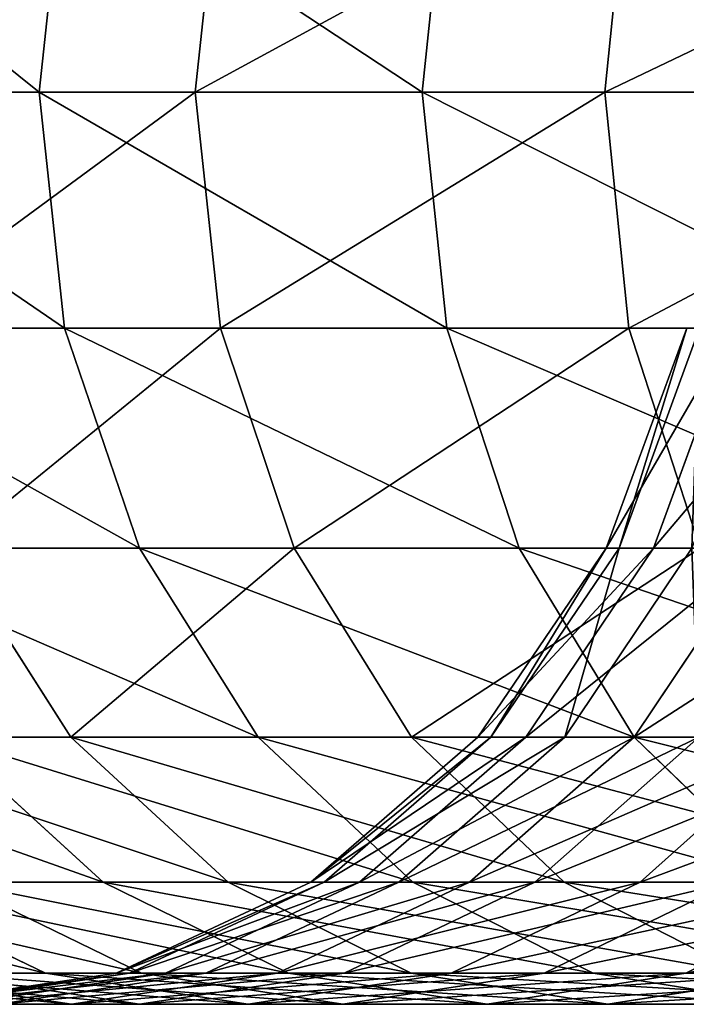
# Model space of a CAD drawing. Units: millimetres. Extents: x -1169 to 2127, y -2651 to 2694.
# Drawn here: x -1154 to -1144, y 70 to 86 of the extents above; entities that cross this region are included whole.
import ezdxf

# ---------------------------------------------------------------- set-up
doc = ezdxf.new("R2010")
doc.units = ezdxf.units.MM
doc.layers.get('0').update_dxf_attribs({"true_color": 0xff5454})

# ---------------------------------------------------------------- blocks, each defined once
blk = doc.blocks.new('Component_3')
for p, q in [((1145.052, 45.826, 45.144), (1144.671, 49.527, 45.347)), ((1147.913, 45.826, 228.399), (1147.527, 49.527, 228.208)), ((1151.472, 45.826, 58.3), (1151.078, 49.527, 58.475)), ((1153.919, 45.826, 215.048), (1153.52, 49.527, 214.886)), ((1145.052, 45.826, 45.144), (1137.689, 45.826, 32.491)), ((1140.949, 45.826, 241.275), (1147.913, 45.826, 228.399)), ((1144.671, 42.125, 45.347), (1145.052, 45.826, 45.144)), ((1151.472, 45.826, 58.3), (1145.052, 45.826, 45.144)), ((1147.527, 42.125, 228.208), (1147.913, 45.826, 228.399)), ((1147.913, 45.826, 228.399), (1153.919, 45.826, 215.048)), ((1151.078, 42.125, 58.475), (1151.472, 45.826, 58.3)), ((1156.914, 45.826, 71.89), (1151.472, 45.826, 58.3)), ((1153.52, 42.125, 214.886), (1153.919, 45.826, 215.048)), ((1153.919, 45.826, 215.048), (1158.935, 45.826, 201.295)), ((1144.671, 42.125, 45.347), (1137.324, 42.125, 32.721)), ((1140.577, 42.125, 241.056), (1147.527, 42.125, 228.208)), ((1143.028, 42.125, 156.026), (1144.287, 38.677, 156.145)), ((1143.556, 38.677, 45.942), (1144.671, 42.125, 45.347)), ((1143.564, 42.125, 130.405), (1144.827, 38.677, 130.339)), ((1143.765, 42.125, 143.225), (1145.028, 38.677, 143.252)), ((1151.078, 42.125, 58.475), (1144.671, 42.125, 45.347)), ((1146.394, 38.677, 227.647), (1147.527, 42.125, 228.208)), ((1147.527, 42.125, 228.208), (1153.52, 42.125, 214.886)), ((1149.922, 38.677, 58.987), (1151.078, 42.125, 58.475)), ((1156.508, 42.125, 72.036), (1151.078, 42.125, 58.475)), ((1152.349, 38.677, 214.41), (1153.52, 42.125, 214.886)), ((1153.52, 42.125, 214.886), (1158.525, 42.125, 201.162)), ((1139.488, 38.677, 240.415), (1146.394, 38.677, 227.647)), ((1142.606, 38.677, 168.949), (1144.59, 35.715, 169.284)), ((1142.606, 38.677, 168.949), (1144.287, 38.677, 156.145)), ((1149.922, 38.677, 58.987), (1143.556, 38.677, 45.942)), ((1144.827, 38.677, 130.339), (1143.683, 38.677, 117.476)), ((1143.683, 38.677, 117.476), (1145.679, 35.715, 117.224)), ((1144.287, 38.677, 156.145), (1146.289, 35.715, 156.334)), ((1144.287, 38.677, 156.145), (1145.028, 38.677, 143.252)), ((1144.591, 35.715, 226.756), (1146.394, 38.677, 227.647)), ((1145.028, 38.677, 143.252), (1144.827, 38.677, 130.339)), ((1144.827, 38.677, 130.339), (1146.835, 35.715, 130.234)), ((1145.028, 38.677, 143.252), (1147.039, 35.715, 143.294)), ((1146.394, 38.677, 227.647), (1152.349, 38.677, 214.41)), ((1148.083, 35.715, 59.803), (1149.922, 38.677, 58.987)), ((1155.318, 38.677, 72.462), (1149.922, 38.677, 58.987)), ((1150.486, 35.715, 213.652), (1152.349, 38.677, 214.41)), ((1152.349, 38.677, 214.41), (1157.322, 38.677, 200.773)), ((1153.425, 35.715, 73.141), (1155.318, 38.677, 72.462)), ((1137.755, 35.715, 239.394), (1144.591, 35.715, 226.756)), ((1148.083, 35.715, 59.803), (1141.782, 35.715, 46.89)), ((1141.949, 35.715, 182.075), (1144.495, 33.443, 182.698)), ((1141.949, 35.715, 182.075), (1144.59, 35.715, 169.284)), ((1142.242, 33.443, 225.594), (1144.591, 35.715, 226.756)), ((1145.679, 35.715, 117.224), (1143.575, 35.715, 104.334)), ((1143.575, 35.715, 104.334), (1146.145, 33.443, 103.817)), ((1144.59, 35.715, 169.284), (1147.174, 33.443, 169.719)), ((1144.59, 35.715, 169.284), (1146.289, 35.715, 156.334)), ((1144.591, 35.715, 226.756), (1150.486, 35.715, 213.652)), ((1146.835, 35.715, 130.234), (1145.679, 35.715, 117.224)), ((1145.679, 35.715, 117.224), (1148.279, 33.443, 116.897)), ((1145.688, 33.443, 60.865), (1148.083, 35.715, 59.803)), ((1146.289, 35.715, 156.334), (1148.899, 33.443, 156.58)), ((1146.289, 35.715, 156.334), (1147.039, 35.715, 143.294)), ((1147.039, 35.715, 143.294), (1146.835, 35.715, 130.234)), ((1146.835, 35.715, 130.234), (1149.453, 33.443, 130.098)), ((1147.039, 35.715, 143.294), (1149.66, 33.443, 143.349)), ((1148.058, 33.443, 212.665), (1150.486, 35.715, 213.652)), ((1153.425, 35.715, 73.141), (1148.083, 35.715, 59.803)), ((1150.486, 35.715, 213.652), (1155.408, 35.715, 200.153)), ((1150.958, 33.443, 74.026), (1153.425, 35.715, 73.141)), ((1152.915, 33.443, 199.346), (1155.408, 35.715, 200.153)), ((1157.779, 35.715, 86.834), (1153.425, 35.715, 73.141)), ((1145.688, 33.443, 60.865), (1139.47, 33.443, 48.124)), ((1140.875, 33.443, 195.447), (1143.779, 32.014, 196.387)), ((1140.875, 33.443, 195.447), (1144.495, 33.443, 182.698)), ((1142.242, 33.443, 225.594), (1148.058, 33.443, 212.665)), ((1142.898, 32.014, 62.103), (1145.688, 33.443, 60.865)), ((1146.145, 33.443, 103.817), (1143.062, 33.443, 90.928)), ((1143.062, 33.443, 90.928), (1146.002, 32.014, 90.11)), ((1144.495, 33.443, 182.698), (1147.459, 32.014, 183.424)), ((1144.495, 33.443, 182.698), (1147.174, 33.443, 169.719)), ((1145.231, 32.014, 211.515), (1148.058, 33.443, 212.665)), ((1150.958, 33.443, 74.026), (1145.688, 33.443, 60.865)), ((1148.279, 33.443, 116.897), (1146.145, 33.443, 103.817)), ((1146.145, 33.443, 103.817), (1149.137, 32.014, 103.216)), ((1147.174, 33.443, 169.719), (1150.184, 32.014, 170.227)), ((1147.174, 33.443, 169.719), (1148.899, 33.443, 156.58)), ((1148.058, 33.443, 212.665), (1152.915, 33.443, 199.346)), ((1148.085, 32.014, 75.057), (1150.958, 33.443, 74.026)), ((1149.453, 33.443, 130.098), (1148.279, 33.443, 116.897)), ((1148.279, 33.443, 116.897), (1151.307, 32.014, 116.516)), ((1148.899, 33.443, 156.58), (1151.937, 32.014, 156.866)), ((1148.899, 33.443, 156.58), (1149.66, 33.443, 143.349)), ((1149.66, 33.443, 143.349), (1149.453, 33.443, 130.098)), ((1149.453, 33.443, 130.098), (1152.501, 32.014, 129.939)), ((1149.66, 33.443, 143.349), (1152.711, 32.014, 143.413)), ((1150.011, 32.014, 198.406), (1152.915, 33.443, 199.346)), ((1155.254, 33.443, 87.537), (1150.958, 33.443, 74.026)), ((1152.313, 32.014, 88.355), (1155.254, 33.443, 87.537)), ((1152.915, 33.443, 199.346), (1156.787, 33.443, 185.708)), ((1153.822, 32.014, 184.982), (1156.787, 33.443, 185.708)), ((1139.162, 32.014, 209.048), (1143.779, 32.014, 196.387)), ((1139.506, 32.014, 224.241), (1145.231, 32.014, 211.515)), ((1146.002, 32.014, 90.11), (1141.919, 32.014, 77.268)), ((1145.002, 31.527, 76.163), (1141.919, 32.014, 77.268)), ((1142.196, 31.527, 210.281), (1145.231, 32.014, 211.515)), ((1148.085, 32.014, 75.057), (1142.898, 32.014, 62.103)), ((1143.779, 32.014, 196.387), (1147.459, 32.014, 183.424)), ((1146.895, 31.527, 197.397), (1143.779, 32.014, 196.387)), ((1145.002, 31.527, 76.163), (1148.085, 32.014, 75.057)), ((1145.231, 32.014, 211.515), (1150.011, 32.014, 198.406)), ((1149.137, 32.014, 103.216), (1146.002, 32.014, 90.11)), ((1149.158, 31.527, 89.233), (1146.002, 32.014, 90.11)), ((1146.895, 31.527, 197.397), (1150.011, 32.014, 198.406)), ((1147.459, 32.014, 183.424), (1150.184, 32.014, 170.227)), ((1150.641, 31.527, 184.203), (1147.459, 32.014, 183.424)), ((1152.313, 32.014, 88.355), (1148.085, 32.014, 75.057)), ((1151.307, 32.014, 116.516), (1149.137, 32.014, 103.216)), ((1152.349, 31.527, 102.571), (1149.137, 32.014, 103.216)), ((1149.158, 31.527, 89.233), (1152.313, 32.014, 88.355)), ((1150.011, 32.014, 198.406), (1153.822, 32.014, 184.982)), ((1150.184, 32.014, 170.227), (1151.937, 32.014, 156.866)), ((1153.413, 31.527, 170.771), (1150.184, 32.014, 170.227)), ((1150.641, 31.527, 184.203), (1153.822, 32.014, 184.982)), ((1152.501, 32.014, 129.939), (1151.307, 32.014, 116.516)), ((1154.557, 31.527, 116.107), (1151.307, 32.014, 116.516)), ((1151.937, 32.014, 156.866), (1152.711, 32.014, 143.413)), ((1155.198, 31.527, 157.173), (1151.937, 32.014, 156.866)), ((1155.56, 32.014, 101.926), (1152.313, 32.014, 88.355)), ((1152.349, 31.527, 102.571), (1155.56, 32.014, 101.926)), ((1152.711, 32.014, 143.413), (1152.501, 32.014, 129.939)), ((1155.772, 31.527, 129.768), (1152.501, 32.014, 129.939)), ((1155.986, 31.527, 143.481), (1152.711, 32.014, 143.413)), ((1153.413, 31.527, 170.771), (1156.643, 32.014, 171.316)), ((1153.822, 32.014, 184.982), (1156.643, 32.014, 171.316)), ((1139.903, 31.527, 63.431), (1145.002, 31.527, 76.163)), ((1146.895, 31.527, 197.397), (1142.196, 31.527, 210.281)), ((1145.002, 31.527, 76.163), (1149.158, 31.527, 89.233)), ((1150.641, 31.527, 184.203), (1146.895, 31.527, 197.397)), ((1149.158, 31.527, 89.233), (1152.349, 31.527, 102.571)), ((1153.413, 31.527, 170.771), (1150.641, 31.527, 184.203)), ((1152.349, 31.527, 102.571), (1154.557, 31.527, 116.107)), ((1155.198, 31.527, 157.173), (1153.413, 31.527, 170.771))]:
    blk.add_line(p, q)
at = {"color": 8, "true_color": 0x64777b}
mesh = blk.add_polyface(dxfattribs=at)
corners = [(1137.324, 49.527, 32.721), (1145.052, 45.826, 45.144), (1137.689, 45.826, 32.491), (1144.671, 49.527, 45.347)]
mesh.append_faces([[corners[k] for k in face] for face in [(0, 1, 2), (1, 0, 3)]], dxfattribs={"vtx0": -1, "color": 8})
mesh = blk.add_polyface(dxfattribs=at)
corners = [(1147.527, 49.527, 228.208), (1140.949, 45.826, 241.275), (1147.913, 45.826, 228.399), (1140.577, 49.527, 241.056)]
mesh.append_faces([[corners[k] for k in face] for face in [(0, 1, 2), (1, 0, 3)]], dxfattribs={"vtx0": -1, "color": 8})
mesh = blk.add_polyface(dxfattribs=at)
corners = [(1144.671, 49.527, 45.347), (1151.472, 45.826, 58.3), (1145.052, 45.826, 45.144), (1151.078, 49.527, 58.475)]
mesh.append_faces([[corners[k] for k in face] for face in [(0, 1, 2), (1, 0, 3)]], dxfattribs={"vtx0": -1, "color": 8})
mesh = blk.add_polyface(dxfattribs=at)
corners = [(1153.52, 49.527, 214.886), (1147.913, 45.826, 228.399), (1153.919, 45.826, 215.048), (1147.527, 49.527, 228.208)]
mesh.append_faces([[corners[k] for k in face] for face in [(0, 1, 2), (1, 0, 3)]], dxfattribs={"vtx0": -1, "color": 8})
mesh = blk.add_polyface(dxfattribs=at)
corners = [(1151.078, 49.527, 58.475), (1156.914, 45.826, 71.89), (1151.472, 45.826, 58.3), (1156.508, 49.527, 72.036)]
mesh.append_faces([[corners[k] for k in face] for face in [(0, 1, 2), (1, 0, 3)]], dxfattribs={"vtx0": -1, "color": 8})
mesh = blk.add_polyface(dxfattribs=at)
corners = [(1158.525, 49.527, 201.162), (1153.919, 45.826, 215.048), (1158.935, 45.826, 201.295), (1153.52, 49.527, 214.886)]
mesh.append_faces([[corners[k] for k in face] for face in [(0, 1, 2), (1, 0, 3)]], dxfattribs={"vtx0": -1, "color": 8})
mesh = blk.add_polyface(dxfattribs=at)
corners = [(1137.689, 45.826, 32.491), (1144.671, 42.125, 45.347), (1137.324, 42.125, 32.721), (1145.052, 45.826, 45.144)]
mesh.append_faces([[corners[k] for k in face] for face in [(0, 1, 2), (1, 0, 3)]], dxfattribs={"vtx0": -1, "color": 8})
mesh = blk.add_polyface(dxfattribs=at)
corners = [(1147.913, 45.826, 228.399), (1140.577, 42.125, 241.056), (1147.527, 42.125, 228.208), (1140.949, 45.826, 241.275)]
mesh.append_faces([[corners[k] for k in face] for face in [(0, 1, 2), (1, 0, 3)]], dxfattribs={"vtx0": -1, "color": 8})
mesh = blk.add_polyface(dxfattribs=at)
corners = [(1145.052, 45.826, 45.144), (1151.078, 42.125, 58.475), (1144.671, 42.125, 45.347), (1151.472, 45.826, 58.3)]
mesh.append_faces([[corners[k] for k in face] for face in [(0, 1, 2), (1, 0, 3)]], dxfattribs={"vtx0": -1, "color": 8})
mesh = blk.add_polyface(dxfattribs=at)
corners = [(1153.919, 45.826, 215.048), (1147.527, 42.125, 228.208), (1153.52, 42.125, 214.886), (1147.913, 45.826, 228.399)]
mesh.append_faces([[corners[k] for k in face] for face in [(0, 1, 2), (1, 0, 3)]], dxfattribs={"vtx0": -1, "color": 8})
mesh = blk.add_polyface(dxfattribs=at)
corners = [(1151.472, 45.826, 58.3), (1156.508, 42.125, 72.036), (1151.078, 42.125, 58.475), (1156.914, 45.826, 71.89)]
mesh.append_faces([[corners[k] for k in face] for face in [(0, 1, 2), (1, 0, 3)]], dxfattribs={"vtx0": -1, "color": 8})
mesh = blk.add_polyface(dxfattribs=at)
corners = [(1158.935, 45.826, 201.295), (1153.52, 42.125, 214.886), (1158.525, 42.125, 201.162), (1153.919, 45.826, 215.048)]
mesh.append_faces([[corners[k] for k in face] for face in [(0, 1, 2), (1, 0, 3)]], dxfattribs={"vtx0": -1, "color": 8})
mesh = blk.add_polyface(dxfattribs=at)
corners = [(1137.324, 42.125, 32.721), (1143.556, 38.677, 45.942), (1136.255, 38.677, 33.397), (1144.671, 42.125, 45.347)]
mesh.append_faces([[corners[k] for k in face] for face in [(0, 1, 2), (1, 0, 3)]], dxfattribs={"vtx0": -1, "color": 8})
mesh = blk.add_polyface(dxfattribs=at)
corners = [(1147.527, 42.125, 228.208), (1139.488, 38.677, 240.415), (1146.394, 38.677, 227.647), (1140.577, 42.125, 241.056)]
mesh.append_faces([[corners[k] for k in face] for face in [(0, 1, 2), (1, 0, 3)]], dxfattribs={"vtx0": -1, "color": 8})
mesh = blk.add_polyface(dxfattribs=at)
corners = [(1141.36, 42.125, 168.739), (1144.287, 38.677, 156.145), (1142.606, 38.677, 168.949), (1143.028, 42.125, 156.026)]
mesh.append_faces([[corners[k] for k in face] for face in [(0, 1, 2), (1, 0, 3)]], dxfattribs={"vtx0": -1, "color": 8})
mesh = blk.add_polyface(dxfattribs=at)
corners = [(1143.564, 42.125, 130.405), (1143.683, 38.677, 117.476), (1144.827, 38.677, 130.339), (1142.429, 42.125, 117.633)]
mesh.append_faces([[corners[k] for k in face] for face in [(0, 1, 2), (1, 0, 3)]], dxfattribs={"vtx0": -1, "color": 8})
mesh = blk.add_polyface(dxfattribs=at)
corners = [(1143.028, 42.125, 156.026), (1145.028, 38.677, 143.252), (1144.287, 38.677, 156.145), (1143.765, 42.125, 143.225)]
mesh.append_faces([[corners[k] for k in face] for face in [(0, 1, 2), (1, 0, 3)]], dxfattribs={"vtx0": -1, "color": 8})
mesh = blk.add_polyface(dxfattribs=at)
corners = [(1144.671, 42.125, 45.347), (1149.922, 38.677, 58.987), (1143.556, 38.677, 45.942), (1151.078, 42.125, 58.475)]
mesh.append_faces([[corners[k] for k in face] for face in [(0, 1, 2), (1, 0, 3)]], dxfattribs={"vtx0": -1, "color": 8})
mesh = blk.add_polyface(dxfattribs=at)
corners = [(1143.765, 42.125, 143.225), (1144.827, 38.677, 130.339), (1145.028, 38.677, 143.252), (1143.564, 42.125, 130.405)]
mesh.append_faces([[corners[k] for k in face] for face in [(0, 1, 2), (1, 0, 3)]], dxfattribs={"vtx0": -1, "color": 8})
mesh = blk.add_polyface(dxfattribs=at)
corners = [(1153.52, 42.125, 214.886), (1146.394, 38.677, 227.647), (1152.349, 38.677, 214.41), (1147.527, 42.125, 228.208)]
mesh.append_faces([[corners[k] for k in face] for face in [(0, 1, 2), (1, 0, 3)]], dxfattribs={"vtx0": -1, "color": 8})
mesh = blk.add_polyface(dxfattribs=at)
corners = [(1151.078, 42.125, 58.475), (1155.318, 38.677, 72.462), (1149.922, 38.677, 58.987), (1156.508, 42.125, 72.036)]
mesh.append_faces([[corners[k] for k in face] for face in [(0, 1, 2), (1, 0, 3)]], dxfattribs={"vtx0": -1, "color": 8})
mesh = blk.add_polyface(dxfattribs=at)
corners = [(1158.525, 42.125, 201.162), (1152.349, 38.677, 214.41), (1157.322, 38.677, 200.773), (1153.52, 42.125, 214.886)]
mesh.append_faces([[corners[k] for k in face] for face in [(0, 1, 2), (1, 0, 3)]], dxfattribs={"vtx0": -1, "color": 8})
mesh = blk.add_polyface(dxfattribs=at)
corners = [(1146.394, 38.677, 227.647), (1137.755, 35.715, 239.394), (1144.591, 35.715, 226.756), (1139.488, 38.677, 240.415)]
mesh.append_faces([[corners[k] for k in face] for face in [(0, 1, 2), (1, 0, 3)]], dxfattribs={"vtx0": -1, "color": 8})
mesh = blk.add_polyface(dxfattribs=at)
corners = [(1139.996, 38.677, 181.597), (1144.59, 35.715, 169.284), (1141.949, 35.715, 182.075), (1142.606, 38.677, 168.949)]
mesh.append_faces([[corners[k] for k in face] for face in [(0, 1, 2), (1, 0, 3)]], dxfattribs={"vtx0": -1, "color": 8})
mesh = blk.add_polyface(dxfattribs=at)
corners = [(1143.683, 38.677, 117.476), (1143.575, 35.715, 104.334), (1145.679, 35.715, 117.224), (1141.604, 38.677, 104.73)]
mesh.append_faces([[corners[k] for k in face] for face in [(0, 1, 2), (1, 0, 3)]], dxfattribs={"vtx0": -1, "color": 8})
mesh = blk.add_polyface(dxfattribs=at)
corners = [(1143.556, 38.677, 45.942), (1148.083, 35.715, 59.803), (1141.782, 35.715, 46.89), (1149.922, 38.677, 58.987)]
mesh.append_faces([[corners[k] for k in face] for face in [(0, 1, 2), (1, 0, 3)]], dxfattribs={"vtx0": -1, "color": 8})
mesh = blk.add_polyface(dxfattribs=at)
corners = [(1142.606, 38.677, 168.949), (1146.289, 35.715, 156.334), (1144.59, 35.715, 169.284), (1144.287, 38.677, 156.145)]
mesh.append_faces([[corners[k] for k in face] for face in [(0, 1, 2), (1, 0, 3)]], dxfattribs={"vtx0": -1, "color": 8})
mesh = blk.add_polyface(dxfattribs=at)
corners = [(1144.827, 38.677, 130.339), (1145.679, 35.715, 117.224), (1146.835, 35.715, 130.234), (1143.683, 38.677, 117.476)]
mesh.append_faces([[corners[k] for k in face] for face in [(0, 1, 2), (1, 0, 3)]], dxfattribs={"vtx0": -1, "color": 8})
mesh = blk.add_polyface(dxfattribs=at)
corners = [(1144.287, 38.677, 156.145), (1147.039, 35.715, 143.294), (1146.289, 35.715, 156.334), (1145.028, 38.677, 143.252)]
mesh.append_faces([[corners[k] for k in face] for face in [(0, 1, 2), (1, 0, 3)]], dxfattribs={"vtx0": -1, "color": 8})
mesh = blk.add_polyface(dxfattribs=at)
corners = [(1152.349, 38.677, 214.41), (1144.591, 35.715, 226.756), (1150.486, 35.715, 213.652), (1146.394, 38.677, 227.647)]
mesh.append_faces([[corners[k] for k in face] for face in [(0, 1, 2), (1, 0, 3)]], dxfattribs={"vtx0": -1, "color": 8})
mesh = blk.add_polyface(dxfattribs=at)
corners = [(1145.028, 38.677, 143.252), (1146.835, 35.715, 130.234), (1147.039, 35.715, 143.294), (1144.827, 38.677, 130.339)]
mesh.append_faces([[corners[k] for k in face] for face in [(0, 1, 2), (1, 0, 3)]], dxfattribs={"vtx0": -1, "color": 8})
mesh = blk.add_polyface(dxfattribs=at)
corners = [(1149.922, 38.677, 58.987), (1153.425, 35.715, 73.141), (1148.083, 35.715, 59.803), (1155.318, 38.677, 72.462)]
mesh.append_faces([[corners[k] for k in face] for face in [(0, 1, 2), (1, 0, 3)]], dxfattribs={"vtx0": -1, "color": 8})
mesh = blk.add_polyface(dxfattribs=at)
corners = [(1157.322, 38.677, 200.773), (1150.486, 35.715, 213.652), (1155.408, 35.715, 200.153), (1152.349, 38.677, 214.41)]
mesh.append_faces([[corners[k] for k in face] for face in [(0, 1, 2), (1, 0, 3)]], dxfattribs={"vtx0": -1, "color": 8})
mesh = blk.add_polyface(dxfattribs=at)
corners = [(1155.318, 38.677, 72.462), (1157.779, 35.715, 86.834), (1153.425, 35.715, 73.141), (1159.717, 38.677, 86.295)]
mesh.append_faces([[corners[k] for k in face] for face in [(0, 1, 2), (1, 0, 3)]], dxfattribs={"vtx0": -1, "color": 8})
mesh = blk.add_polyface(dxfattribs=at)
corners = [(1144.591, 35.715, 226.756), (1135.497, 33.443, 238.064), (1142.242, 33.443, 225.594), (1137.755, 35.715, 239.394)]
mesh.append_faces([[corners[k] for k in face] for face in [(0, 1, 2), (1, 0, 3)]], dxfattribs={"vtx0": -1, "color": 8})
mesh = blk.add_polyface(dxfattribs=at)
corners = [(1144.495, 33.443, 182.698), (1138.382, 35.715, 194.64), (1141.949, 35.715, 182.075), (1140.875, 33.443, 195.447)]
mesh.append_faces([[corners[k] for k in face] for face in [(0, 1, 2), (1, 0, 3)]], dxfattribs={"vtx0": -1, "color": 8})
mesh = blk.add_polyface(dxfattribs=at)
corners = [(1148.083, 35.715, 59.803), (1139.47, 33.443, 48.124), (1141.782, 35.715, 46.89), (1145.688, 33.443, 60.865)]
mesh.append_faces([[corners[k] for k in face] for face in [(0, 1, 2), (1, 0, 3)]], dxfattribs={"vtx0": -1, "color": 8})
mesh = blk.add_polyface(dxfattribs=at)
corners = [(1146.145, 33.443, 103.817), (1140.537, 35.715, 91.631), (1143.062, 33.443, 90.928), (1143.575, 35.715, 104.334)]
mesh.append_faces([[corners[k] for k in face] for face in [(0, 1, 2), (1, 0, 3)]], dxfattribs={"vtx0": -1, "color": 8})
mesh = blk.add_polyface(dxfattribs=at)
corners = [(1147.174, 33.443, 169.719), (1141.949, 35.715, 182.075), (1144.59, 35.715, 169.284), (1144.495, 33.443, 182.698)]
mesh.append_faces([[corners[k] for k in face] for face in [(0, 1, 2), (1, 0, 3)]], dxfattribs={"vtx0": -1, "color": 8})
mesh = blk.add_polyface(dxfattribs=at)
corners = [(1150.486, 35.715, 213.652), (1142.242, 33.443, 225.594), (1148.058, 33.443, 212.665), (1144.591, 35.715, 226.756)]
mesh.append_faces([[corners[k] for k in face] for face in [(0, 1, 2), (1, 0, 3)]], dxfattribs={"vtx0": -1, "color": 8})
mesh = blk.add_polyface(dxfattribs=at)
corners = [(1148.279, 33.443, 116.897), (1143.575, 35.715, 104.334), (1146.145, 33.443, 103.817), (1145.679, 35.715, 117.224)]
mesh.append_faces([[corners[k] for k in face] for face in [(0, 1, 2), (1, 0, 3)]], dxfattribs={"vtx0": -1, "color": 8})
mesh = blk.add_polyface(dxfattribs=at)
corners = [(1148.899, 33.443, 156.58), (1144.59, 35.715, 169.284), (1146.289, 35.715, 156.334), (1147.174, 33.443, 169.719)]
mesh.append_faces([[corners[k] for k in face] for face in [(0, 1, 2), (1, 0, 3)]], dxfattribs={"vtx0": -1, "color": 8})
mesh = blk.add_polyface(dxfattribs=at)
corners = [(1149.453, 33.443, 130.098), (1145.679, 35.715, 117.224), (1148.279, 33.443, 116.897), (1146.835, 35.715, 130.234)]
mesh.append_faces([[corners[k] for k in face] for face in [(0, 1, 2), (1, 0, 3)]], dxfattribs={"vtx0": -1, "color": 8})
mesh = blk.add_polyface(dxfattribs=at)
corners = [(1153.425, 35.715, 73.141), (1145.688, 33.443, 60.865), (1148.083, 35.715, 59.803), (1150.958, 33.443, 74.026)]
mesh.append_faces([[corners[k] for k in face] for face in [(0, 1, 2), (1, 0, 3)]], dxfattribs={"vtx0": -1, "color": 8})
mesh = blk.add_polyface(dxfattribs=at)
corners = [(1149.66, 33.443, 143.349), (1146.289, 35.715, 156.334), (1147.039, 35.715, 143.294), (1148.899, 33.443, 156.58)]
mesh.append_faces([[corners[k] for k in face] for face in [(0, 1, 2), (1, 0, 3)]], dxfattribs={"vtx0": -1, "color": 8})
mesh = blk.add_polyface(dxfattribs=at)
corners = [(1149.66, 33.443, 143.349), (1146.835, 35.715, 130.234), (1149.453, 33.443, 130.098), (1147.039, 35.715, 143.294)]
mesh.append_faces([[corners[k] for k in face] for face in [(0, 1, 2), (1, 0, 3)]], dxfattribs={"vtx0": -1, "color": 8})
mesh = blk.add_polyface(dxfattribs=at)
corners = [(1155.408, 35.715, 200.153), (1148.058, 33.443, 212.665), (1152.915, 33.443, 199.346), (1150.486, 35.715, 213.652)]
mesh.append_faces([[corners[k] for k in face] for face in [(0, 1, 2), (1, 0, 3)]], dxfattribs={"vtx0": -1, "color": 8})
mesh = blk.add_polyface(dxfattribs=at)
corners = [(1157.779, 35.715, 86.834), (1150.958, 33.443, 74.026), (1153.425, 35.715, 73.141), (1155.254, 33.443, 87.537)]
mesh.append_faces([[corners[k] for k in face] for face in [(0, 1, 2), (1, 0, 3)]], dxfattribs={"vtx0": -1, "color": 8})
mesh = blk.add_polyface(dxfattribs=at)
corners = [(1159.333, 35.715, 186.331), (1152.915, 33.443, 199.346), (1156.787, 33.443, 185.708), (1155.408, 35.715, 200.153)]
mesh.append_faces([[corners[k] for k in face] for face in [(0, 1, 2), (1, 0, 3)]], dxfattribs={"vtx0": -1, "color": 8})
mesh = blk.add_polyface(dxfattribs=at)
corners = [(1143.779, 32.014, 196.387), (1136.335, 33.443, 207.898), (1140.875, 33.443, 195.447), (1139.162, 32.014, 209.048)]
mesh.append_faces([[corners[k] for k in face] for face in [(0, 1, 2), (1, 0, 3)]], dxfattribs={"vtx0": -1, "color": 8})
mesh = blk.add_polyface(dxfattribs=at)
corners = [(1145.688, 33.443, 60.865), (1136.778, 32.014, 49.562), (1139.47, 33.443, 48.124), (1142.898, 32.014, 62.103)]
mesh.append_faces([[corners[k] for k in face] for face in [(0, 1, 2), (1, 0, 3)]], dxfattribs={"vtx0": -1, "color": 8})
mesh = blk.add_polyface(dxfattribs=at)
corners = [(1146.002, 32.014, 90.11), (1139.046, 33.443, 78.299), (1141.919, 32.014, 77.268), (1143.062, 33.443, 90.928)]
mesh.append_faces([[corners[k] for k in face] for face in [(0, 1, 2), (1, 0, 3)]], dxfattribs={"vtx0": -1, "color": 8})
mesh = blk.add_polyface(dxfattribs=at)
corners = [(1148.058, 33.443, 212.665), (1139.506, 32.014, 224.241), (1145.231, 32.014, 211.515), (1142.242, 33.443, 225.594)]
mesh.append_faces([[corners[k] for k in face] for face in [(0, 1, 2), (1, 0, 3)]], dxfattribs={"vtx0": -1, "color": 8})
mesh = blk.add_polyface(dxfattribs=at)
corners = [(1147.459, 32.014, 183.424), (1140.875, 33.443, 195.447), (1144.495, 33.443, 182.698), (1143.779, 32.014, 196.387)]
mesh.append_faces([[corners[k] for k in face] for face in [(0, 1, 2), (1, 0, 3)]], dxfattribs={"vtx0": -1, "color": 8})
mesh = blk.add_polyface(dxfattribs=at)
corners = [(1150.958, 33.443, 74.026), (1142.898, 32.014, 62.103), (1145.688, 33.443, 60.865), (1148.085, 32.014, 75.057)]
mesh.append_faces([[corners[k] for k in face] for face in [(0, 1, 2), (1, 0, 3)]], dxfattribs={"vtx0": -1, "color": 8})
mesh = blk.add_polyface(dxfattribs=at)
corners = [(1149.137, 32.014, 103.216), (1143.062, 33.443, 90.928), (1146.002, 32.014, 90.11), (1146.145, 33.443, 103.817)]
mesh.append_faces([[corners[k] for k in face] for face in [(0, 1, 2), (1, 0, 3)]], dxfattribs={"vtx0": -1, "color": 8})
mesh = blk.add_polyface(dxfattribs=at)
corners = [(1150.184, 32.014, 170.227), (1144.495, 33.443, 182.698), (1147.174, 33.443, 169.719), (1147.459, 32.014, 183.424)]
mesh.append_faces([[corners[k] for k in face] for face in [(0, 1, 2), (1, 0, 3)]], dxfattribs={"vtx0": -1, "color": 8})
mesh = blk.add_polyface(dxfattribs=at)
corners = [(1152.915, 33.443, 199.346), (1145.231, 32.014, 211.515), (1150.011, 32.014, 198.406), (1148.058, 33.443, 212.665)]
mesh.append_faces([[corners[k] for k in face] for face in [(0, 1, 2), (1, 0, 3)]], dxfattribs={"vtx0": -1, "color": 8})
mesh = blk.add_polyface(dxfattribs=at)
corners = [(1151.307, 32.014, 116.516), (1146.145, 33.443, 103.817), (1149.137, 32.014, 103.216), (1148.279, 33.443, 116.897)]
mesh.append_faces([[corners[k] for k in face] for face in [(0, 1, 2), (1, 0, 3)]], dxfattribs={"vtx0": -1, "color": 8})
mesh = blk.add_polyface(dxfattribs=at)
corners = [(1151.937, 32.014, 156.866), (1147.174, 33.443, 169.719), (1148.899, 33.443, 156.58), (1150.184, 32.014, 170.227)]
mesh.append_faces([[corners[k] for k in face] for face in [(0, 1, 2), (1, 0, 3)]], dxfattribs={"vtx0": -1, "color": 8})
mesh = blk.add_polyface(dxfattribs=at)
corners = [(1155.254, 33.443, 87.537), (1148.085, 32.014, 75.057), (1150.958, 33.443, 74.026), (1152.313, 32.014, 88.355)]
mesh.append_faces([[corners[k] for k in face] for face in [(0, 1, 2), (1, 0, 3)]], dxfattribs={"vtx0": -1, "color": 8})
mesh = blk.add_polyface(dxfattribs=at)
corners = [(1152.501, 32.014, 129.939), (1148.279, 33.443, 116.897), (1151.307, 32.014, 116.516), (1149.453, 33.443, 130.098)]
mesh.append_faces([[corners[k] for k in face] for face in [(0, 1, 2), (1, 0, 3)]], dxfattribs={"vtx0": -1, "color": 8})
mesh = blk.add_polyface(dxfattribs=at)
corners = [(1152.711, 32.014, 143.413), (1148.899, 33.443, 156.58), (1149.66, 33.443, 143.349), (1151.937, 32.014, 156.866)]
mesh.append_faces([[corners[k] for k in face] for face in [(0, 1, 2), (1, 0, 3)]], dxfattribs={"vtx0": -1, "color": 8})
mesh = blk.add_polyface(dxfattribs=at)
corners = [(1152.711, 32.014, 143.413), (1149.453, 33.443, 130.098), (1152.501, 32.014, 129.939), (1149.66, 33.443, 143.349)]
mesh.append_faces([[corners[k] for k in face] for face in [(0, 1, 2), (1, 0, 3)]], dxfattribs={"vtx0": -1, "color": 8})
mesh = blk.add_polyface(dxfattribs=at)
corners = [(1156.787, 33.443, 185.708), (1150.011, 32.014, 198.406), (1153.822, 32.014, 184.982), (1152.915, 33.443, 199.346)]
mesh.append_faces([[corners[k] for k in face] for face in [(0, 1, 2), (1, 0, 3)]], dxfattribs={"vtx0": -1, "color": 8})
mesh = blk.add_polyface(dxfattribs=at)
corners = [(1158.552, 33.443, 101.325), (1152.313, 32.014, 88.355), (1155.254, 33.443, 87.537), (1155.56, 32.014, 101.926)]
mesh.append_faces([[corners[k] for k in face] for face in [(0, 1, 2), (1, 0, 3)]], dxfattribs={"vtx0": -1, "color": 8})
mesh = blk.add_polyface(dxfattribs=at)
corners = [(1159.653, 33.443, 171.823), (1153.822, 32.014, 184.982), (1156.643, 32.014, 171.316), (1156.787, 33.443, 185.708)]
mesh.append_faces([[corners[k] for k in face] for face in [(0, 1, 2), (1, 0, 3)]], dxfattribs={"vtx0": -1, "color": 8})
mesh = blk.add_polyface(dxfattribs=at)
corners = [(1145.231, 32.014, 211.515), (1136.57, 31.527, 222.789), (1142.196, 31.527, 210.281), (1139.506, 32.014, 224.241)]
mesh.append_faces([[corners[k] for k in face] for face in [(0, 1, 2), (1, 0, 3)]], dxfattribs={"vtx0": -1, "color": 8})
mesh = blk.add_polyface(dxfattribs=at)
corners = [(1145.002, 31.527, 76.163), (1136.909, 32.014, 64.759), (1139.903, 31.527, 63.431), (1141.919, 32.014, 77.268)]
mesh.append_faces([[corners[k] for k in face] for face in [(0, 1, 2), (1, 0, 3)]], dxfattribs={"vtx0": -1, "color": 8})
mesh = blk.add_polyface(dxfattribs=at)
corners = [(1146.895, 31.527, 197.397), (1139.162, 32.014, 209.048), (1143.779, 32.014, 196.387), (1142.196, 31.527, 210.281)]
mesh.append_faces([[corners[k] for k in face] for face in [(0, 1, 2), (1, 0, 3)]], dxfattribs={"vtx0": -1, "color": 8})
mesh = blk.add_polyface(dxfattribs=at)
corners = [(1148.085, 32.014, 75.057), (1139.903, 31.527, 63.431), (1142.898, 32.014, 62.103), (1145.002, 31.527, 76.163)]
mesh.append_faces([[corners[k] for k in face] for face in [(0, 1, 2), (1, 0, 3)]], dxfattribs={"vtx0": -1, "color": 8})
mesh = blk.add_polyface(dxfattribs=at)
corners = [(1149.158, 31.527, 89.233), (1141.919, 32.014, 77.268), (1145.002, 31.527, 76.163), (1146.002, 32.014, 90.11)]
mesh.append_faces([[corners[k] for k in face] for face in [(0, 1, 2), (1, 0, 3)]], dxfattribs={"vtx0": -1, "color": 8})
mesh = blk.add_polyface(dxfattribs=at)
corners = [(1150.011, 32.014, 198.406), (1142.196, 31.527, 210.281), (1146.895, 31.527, 197.397), (1145.231, 32.014, 211.515)]
mesh.append_faces([[corners[k] for k in face] for face in [(0, 1, 2), (1, 0, 3)]], dxfattribs={"vtx0": -1, "color": 8})
mesh = blk.add_polyface(dxfattribs=at)
corners = [(1150.641, 31.527, 184.203), (1143.779, 32.014, 196.387), (1147.459, 32.014, 183.424), (1146.895, 31.527, 197.397)]
mesh.append_faces([[corners[k] for k in face] for face in [(0, 1, 2), (1, 0, 3)]], dxfattribs={"vtx0": -1, "color": 8})
mesh = blk.add_polyface(dxfattribs=at)
corners = [(1152.313, 32.014, 88.355), (1145.002, 31.527, 76.163), (1148.085, 32.014, 75.057), (1149.158, 31.527, 89.233)]
mesh.append_faces([[corners[k] for k in face] for face in [(0, 1, 2), (1, 0, 3)]], dxfattribs={"vtx0": -1, "color": 8})
mesh = blk.add_polyface(dxfattribs=at)
corners = [(1152.349, 31.527, 102.571), (1146.002, 32.014, 90.11), (1149.158, 31.527, 89.233), (1149.137, 32.014, 103.216)]
mesh.append_faces([[corners[k] for k in face] for face in [(0, 1, 2), (1, 0, 3)]], dxfattribs={"vtx0": -1, "color": 8})
mesh = blk.add_polyface(dxfattribs=at)
corners = [(1153.822, 32.014, 184.982), (1146.895, 31.527, 197.397), (1150.641, 31.527, 184.203), (1150.011, 32.014, 198.406)]
mesh.append_faces([[corners[k] for k in face] for face in [(0, 1, 2), (1, 0, 3)]], dxfattribs={"vtx0": -1, "color": 8})
mesh = blk.add_polyface(dxfattribs=at)
corners = [(1153.413, 31.527, 170.771), (1147.459, 32.014, 183.424), (1150.184, 32.014, 170.227), (1150.641, 31.527, 184.203)]
mesh.append_faces([[corners[k] for k in face] for face in [(0, 1, 2), (1, 0, 3)]], dxfattribs={"vtx0": -1, "color": 8})
mesh = blk.add_polyface(dxfattribs=at)
corners = [(1154.557, 31.527, 116.107), (1149.137, 32.014, 103.216), (1152.349, 31.527, 102.571), (1151.307, 32.014, 116.516)]
mesh.append_faces([[corners[k] for k in face] for face in [(0, 1, 2), (1, 0, 3)]], dxfattribs={"vtx0": -1, "color": 8})
mesh = blk.add_polyface(dxfattribs=at)
corners = [(1155.56, 32.014, 101.926), (1149.158, 31.527, 89.233), (1152.313, 32.014, 88.355), (1152.349, 31.527, 102.571)]
mesh.append_faces([[corners[k] for k in face] for face in [(0, 1, 2), (1, 0, 3)]], dxfattribs={"vtx0": -1, "color": 8})
mesh = blk.add_polyface(dxfattribs=at)
corners = [(1155.198, 31.527, 157.173), (1150.184, 32.014, 170.227), (1151.937, 32.014, 156.866), (1153.413, 31.527, 170.771)]
mesh.append_faces([[corners[k] for k in face] for face in [(0, 1, 2), (1, 0, 3)]], dxfattribs={"vtx0": -1, "color": 8})
mesh = blk.add_polyface(dxfattribs=at)
corners = [(1156.643, 32.014, 171.316), (1150.641, 31.527, 184.203), (1153.413, 31.527, 170.771), (1153.822, 32.014, 184.982)]
mesh.append_faces([[corners[k] for k in face] for face in [(0, 1, 2), (1, 0, 3)]], dxfattribs={"vtx0": -1, "color": 8})
mesh = blk.add_polyface(dxfattribs=at)
corners = [(1155.772, 31.527, 129.768), (1151.307, 32.014, 116.516), (1154.557, 31.527, 116.107), (1152.501, 32.014, 129.939)]
mesh.append_faces([[corners[k] for k in face] for face in [(0, 1, 2), (1, 0, 3)]], dxfattribs={"vtx0": -1, "color": 8})
mesh = blk.add_polyface(dxfattribs=at)
corners = [(1155.986, 31.527, 143.481), (1151.937, 32.014, 156.866), (1152.711, 32.014, 143.413), (1155.198, 31.527, 157.173)]
mesh.append_faces([[corners[k] for k in face] for face in [(0, 1, 2), (1, 0, 3)]], dxfattribs={"vtx0": -1, "color": 8})
mesh = blk.add_polyface(dxfattribs=at)
corners = [(1157.807, 32.014, 115.698), (1152.349, 31.527, 102.571), (1155.56, 32.014, 101.926), (1154.557, 31.527, 116.107)]
mesh.append_faces([[corners[k] for k in face] for face in [(0, 1, 2), (1, 0, 3)]], dxfattribs={"vtx0": -1, "color": 8})
mesh = blk.add_polyface(dxfattribs=at)
corners = [(1155.986, 31.527, 143.481), (1152.501, 32.014, 129.939), (1155.772, 31.527, 129.768), (1152.711, 32.014, 143.413)]
mesh.append_faces([[corners[k] for k in face] for face in [(0, 1, 2), (1, 0, 3)]], dxfattribs={"vtx0": -1, "color": 8})
mesh = blk.add_polyface(dxfattribs=at)
corners = [(1158.459, 32.014, 157.481), (1153.413, 31.527, 170.771), (1155.198, 31.527, 157.173), (1156.643, 32.014, 171.316)]
mesh.append_faces([[corners[k] for k in face] for face in [(0, 1, 2), (1, 0, 3)]], dxfattribs={"vtx0": -1, "color": 8})
blk = doc.blocks.new('Group1_1')
at = {"extrusion": (0, 0, -1), "zscale": -1, "rotation": 180}
blk.add_blockref('Component_3', (-420.243, -2688.773, -5.26), dxfattribs=at)
blk = doc.blocks.new('f051-6849-f2c9-04e3')
blk.add_blockref('Group1_1', (25.124, 0, -90.869))

msp = doc.modelspace()

# ---------------------------------------------------------------- block references
at = {"rotation": 180}
msp.add_blockref('f051-6849-f2c9-04e3', (445.367, -2650.218, 0.126), dxfattribs=at)

doc.saveas('drawing.dxf')
